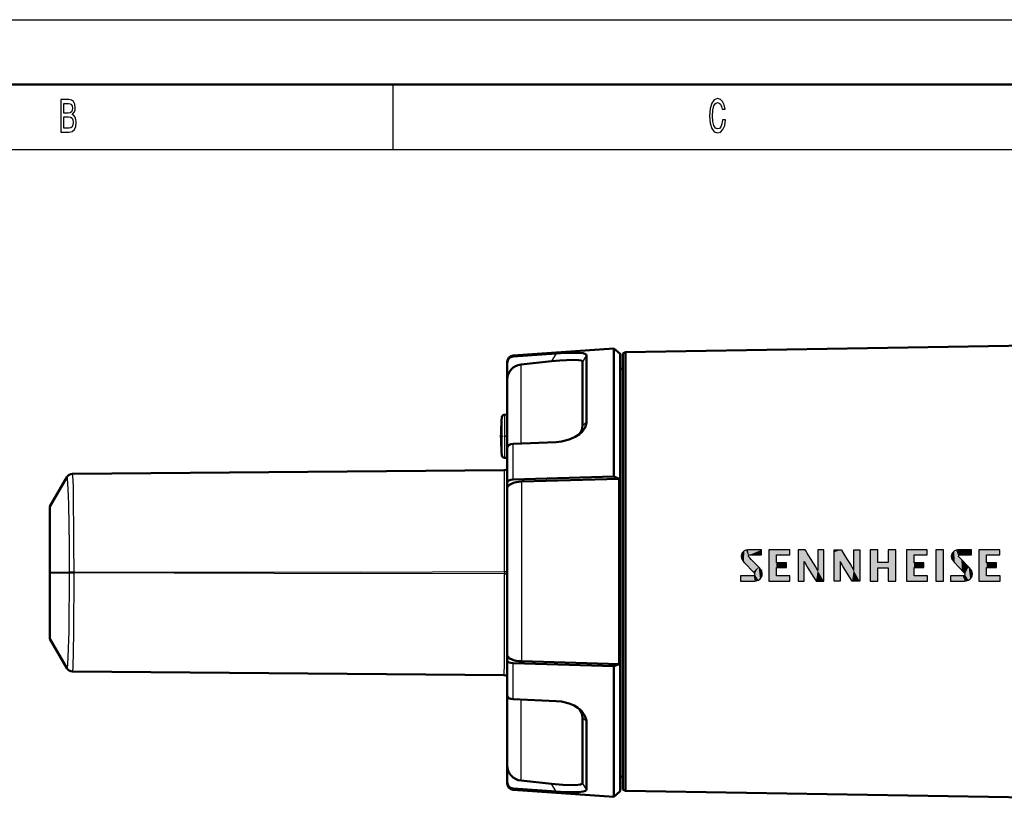
# Model space of a CAD drawing. Extents: x 0 to 420, y 0 to 297.
# Drawn here: x 81 to 157, y 237 to 297 of the extents above; entities that cross this region are included whole.
import ezdxf

# ---------------------------------------------------------------- set-up
doc = ezdxf.new("R2010")
doc.units = 0
doc.linetypes.add('DASHDOT', pattern=[18.5, 12, -3, 0.5, -3])

msp = doc.modelspace()

# ---------------------------------------------------------------- linework, layer by layer
at = {"color": 7, "lineweight": 25}
for p, q in [((0, 297), (420, 297)), ((110, 292), (110, 287)), ((10, 287), (415, 287)), ((119.2766418457031, 271.0658874511719), (119.2766418457031, 271.1470947265625)), ((122.5740432739258, 271.2953491210938), (122.2277908325195, 270.6942443847656)), ((124.909912109375, 271.1678466796875), (124.6115188598633, 270.6509704589844)), ((119.8860855102539, 264.3580017089844), (119.8860855102539, 270.4493103027344)), ((118.4046020507812, 266.3935241699219), (118.4046020507812, 263.61669921875)), ((118.5931625366211, 266.5735168457031), (118.5931625366211, 263.4587097167969)), ((124.6115188598633, 265.7154846191406), (124.909912109375, 266.0261840820312)), ((119.2766418457031, 261.5791625976562), (119.2766418457031, 264.332763671875)), ((118.4046020507812, 263.61669921875), (118.4046020507812, 263.4356384277344)), ((118.5931625366211, 263.4587097167969), (118.5931625366211, 263.2556457519531)), ((84.88969421386719, 261.7698974609375), (84.89041900634766, 261.7698669433594)), ((119.928955078125, 247.584716796875), (119.928955078125, 261.4269409179688)), ((138.3906097412109, 256.1664123535156), (137.3517456054688, 256.1664123535156)), ((137.5136566162109, 255.7967681884766), (138.3906097412109, 255.7967681884766)), ((141.7728271484375, 256.1664123535156), (141.2285003662109, 256.1664123535156)), ((141.2285003662109, 256.1664123535156), (141.2286682128906, 253.7693176269531)), ((143.1939392089844, 256.1664123535156), (142.7307434082031, 256.1664123535156)), ((143.9992218017578, 256.1664123535156), (144.5437164306641, 256.1664123535156)), ((145.5018005371094, 256.1664123535156), (145.9648132324219, 256.1664123535156)), ((154.5756683349609, 256.1671142578125), (153.5362854003906, 256.1671142578125)), ((153.6985473632812, 255.7967681884766), (154.5756683349609, 255.7967681884766)), ((137.0468444824219, 255.2255706787109), (137.828369140625, 254.4070129394531)), ((141.6916961669922, 255.2672424316406), (141.6987609863281, 255.2700042724609)), ((145.3748474121094, 253.7693176269531), (144.6875610351562, 254.8727874755859)), ((153.2315673828125, 255.2255706787109), (154.0127410888672, 254.4070129394531)), ((83.5815200805664, 254.4392395019531), (85.06197357177734, 254.4392395019531)), ((83.5815200805664, 254.3899230957031), (85.06197357177734, 254.3899230957031)), ((85.06197357177734, 254.4392395019531), (85.4125747680664, 254.4392395019531)), ((85.06197357177734, 254.4392395019531), (85.06197357177734, 254.3899230957031)), ((85.06197357177734, 254.3899230957031), (85.4125747680664, 254.3899230957031)), ((85.06198120117188, 254.3878936767578), (85.06197357177734, 254.3899230957031)), ((85.41256713867188, 254.3880004882812), (85.06197357177734, 254.3874816894531)), ((85.41258239746094, 254.4411468505859), (85.06198120117188, 254.4416656494141)), ((85.06198120117188, 254.4396514892578), (85.06198120117188, 254.4416656494141)), ((85.4125747680664, 254.4391937255859), (85.41258239746094, 254.4411468505859)), ((85.4125747680664, 254.4392395019531), (85.4125747680664, 254.3899230957031)), ((85.4125747680664, 254.3884124755859), (85.4125747680664, 254.3903656005859)), ((118.6086044311523, 254.5138549804688), (118.8115158081055, 254.5138549804688)), ((118.6086044311523, 254.5138549804688), (118.6086044311523, 254.3153076171875)), ((118.6086044311523, 254.3153076171875), (118.8115158081055, 254.3153076171875)), ((137.7403411865234, 254.1699829101562), (136.7743377685547, 254.1699829101562)), ((142.7260894775391, 254.589599609375), (142.5865631103516, 254.8603820800781)), ((153.9252319335938, 254.1699829101562), (152.9588775634766, 254.1699829101562)), ((136.7743377685547, 253.7693176269531), (137.8760833740234, 253.7693176269531)), ((141.2286682128906, 253.7693176269531), (141.6916961669922, 253.7693176269531)), ((142.6041259765625, 253.7693176269531), (143.1939392089844, 253.7693176269531)), ((144.4627685546875, 253.7693176269531), (143.9997406005859, 253.7693176269531)), ((145.9648132324219, 253.7693176269531), (145.3748474121094, 253.7693176269531)), ((152.9588775634766, 253.7693176269531), (154.0609741210938, 253.7693176269531)), ((119.2766418457031, 244.6628570556641), (119.2766418457031, 247.4364776611328)), ((84.88970184326172, 247.0592651367188), (84.89042663574219, 247.0592956542969)), ((119.8860855102539, 238.4005737304688), (119.8860855102539, 244.6380310058594)), ((124.6115188598633, 243.2641906738281), (124.909912109375, 242.9586486816406)), ((124.909912109375, 237.7062835693359), (124.6115188598633, 238.2224731445312)), ((119.2766418457031, 237.6820526123047), (119.2766418457031, 237.7847900390625)), ((122.5740432739258, 237.5556335449219), (122.2277908325195, 238.1559448242188))]:
    msp.add_line(p, q, dxfattribs=at)
at = {"color": 7, "lineweight": 50}
for p, q in [((5, 292), (415, 292)), ((119.2766418457031, 271.1470947265625), (127.0127410888672, 271.6880798339844)), ((127.0127410888672, 261.810791015625), (127.0127410888672, 271.6880798339844)), ((127.5115203857422, 271.2544860839844), (127.0127410888672, 271.6880798339844)), ((127.9214935302734, 271.4063720703125), (177.6230926513672, 272.2015991210938)), ((119.2766418457031, 271.0658874511719), (122.5740432739258, 271.2953491210938)), ((124.909912109375, 266.0261840820312), (124.909912109375, 271.1678466796875)), ((127.5115203857422, 254.5181121826172), (127.5115203857422, 271.2544860839844)), ((127.7215194702148, 271.28662109375), (127.9214935302734, 271.4063720703125)), ((127.7215194702148, 271.28662109375), (127.7215194702148, 262.5495910644531)), ((127.9214935302734, 271.4063720703125), (127.9214935302734, 262.6069946289062)), ((118.8115158081055, 270.5695190429688), (118.8115158081055, 270.6483154296875)), ((118.8115158081055, 269.2616577148438), (118.8115158081055, 270.5695190429688)), ((119.8860855102539, 270.4493103027344), (122.2277908325195, 270.6942443847656)), ((124.6115188598633, 265.7154846191406), (124.6115188598633, 270.6509704589844)), ((127.7215194702148, 270.1145935058594), (127.5115203857422, 270.1145935058594)), ((118.8115158081055, 264.04931640625), (118.8115158081055, 269.2616577148438)), ((118.4046020507812, 266.3935241699219), (118.3795928955078, 266.1145935058594)), ((118.5931625366211, 266.5735168457031), (118.8115158081055, 266.5849609375)), ((118.3585433959961, 265.8145751953125), (118.3585433959961, 264.124755859375)), ((118.3795928955078, 265.8145751953125), (118.3585433959961, 265.8145751953125)), ((118.3795928955078, 266.1145935058594), (118.3795928955078, 263.8614807128906)), ((118.3585433959961, 264.0145874023438), (118.3585433959961, 264.124755859375)), ((118.3795928955078, 264.0145874023438), (118.3585433959961, 264.0145874023438)), ((118.8115158081055, 261.3655700683594), (118.8115158081055, 264.037109375)), ((119.2766418457031, 264.332763671875), (122.5740432739258, 264.4694213867188)), ((118.3795928955078, 263.7145690917969), (118.3795928955078, 263.8614807128906)), ((118.4046020507812, 263.4356384277344), (118.3795928955078, 263.7145690917969)), ((118.5931625366211, 263.2556457519531), (118.8115158081055, 263.2442016601562)), ((127.7215194702148, 262.5495910644531), (127.7215194702148, 237.7197418212891)), ((127.9214935302734, 262.6069946289062), (127.9214935302734, 237.5999755859375)), ((83.5815200805664, 259.5047912597656), (84.88929748535156, 261.7699279785156)), ((85.31796264648438, 262.0199279785156), (118.5858840942383, 262.3102416992188)), ((127.0127410888672, 261.810791015625), (119.2766418457031, 261.5791625976562)), ((127.0127410888672, 261.810791015625), (127.4474639892578, 261.6489562988281)), ((118.8115158081055, 261.3655700683594), (118.8115158081055, 260.9143371582031)), ((119.928955078125, 261.4269409179688), (127.4474639892578, 261.6489562988281)), ((127.4474639892578, 247.3684692382812), (127.4474639892578, 261.6489562988281)), ((118.8115158081055, 248.0839691162109), (118.8115158081055, 260.9143371582031)), ((83.5815200805664, 254.4392395019531), (83.5815200805664, 259.5047912597656)), ((83.5815200805664, 254.4392395019531), (83.5815200805664, 254.3899230957031)), ((83.5815200805664, 249.3244018554688), (83.5815200805664, 254.3899230957031)), ((127.5115203857422, 247.3916931152344), (127.5115203857422, 254.5181121826172)), ((83.5815200805664, 249.3243865966797), (84.88931274414062, 247.0592193603516)), ((118.8115158081055, 247.6444854736328), (118.8115158081055, 248.0839691162109)), ((118.8115158081055, 244.9535522460938), (118.8115158081055, 247.6444854736328)), ((119.2766418457031, 247.4364776611328), (127.0127410888672, 247.2108764648438)), ((119.928955078125, 247.584716796875), (127.4474639892578, 247.3684692382812)), ((127.0127410888672, 247.2108764648438), (127.4474639892578, 247.3684692382812)), ((127.5115203857422, 237.5746765136719), (127.5115203857422, 247.3916931152344)), ((85.31844329833984, 246.8092346191406), (85.31912994384766, 246.8092193603516)), ((118.5858840942383, 246.5189056396484), (85.31912231445312, 246.8092193603516)), ((127.0127410888672, 237.1410980224609), (127.0127410888672, 247.2108764648438)), ((118.8115158081055, 239.586669921875), (118.8115158081055, 244.9534606933594)), ((119.2766418457031, 244.6628570556641), (122.5740432739258, 244.5284729003906)), ((124.6115188598633, 238.2224731445312), (124.6115188598633, 243.2641906738281)), ((124.909912109375, 237.7062835693359), (124.909912109375, 242.9586486816406)), ((118.8115158081055, 238.2805023193359), (118.8115158081055, 239.586669921875)), ((118.8115158081055, 238.1808471679688), (118.8115158081055, 238.2805023193359)), ((119.8860855102539, 238.4005737304688), (122.2277908325195, 238.1559448242188)), ((127.7215194702148, 238.7145843505859), (127.5115203857422, 238.7145843505859)), ((119.2766418457031, 237.7847900390625), (122.5740432739258, 237.5556335449219)), ((119.2766418457031, 237.6820526123047), (127.0127410888672, 237.1410980224609)), ((127.5115203857422, 237.5746765136719), (127.0127410888672, 237.1410980224609)), ((127.7215194702148, 237.7197418212891), (127.9214935302734, 237.5999755859375)), ((127.9214935302734, 237.5999755859375), (177.6230926513672, 236.8047485351562))]:
    msp.add_line(p, q, dxfattribs=at)
at = {"color": 7, "linetype": 'DASHDOT', "lineweight": 25, "ltscale": 0.0006465911865234375}
msp.add_line((118.3817520141602, 264.9145812988281), (118.3558883666992, 264.9145812988281), dxfattribs=at)
at = {"color": 7, "linetype": 'DASHDOT', "lineweight": 25, "ltscale": 0.01220741271972656}
msp.add_line((118.3639144897461, 264.9145812988281), (118.8522109985352, 264.9145812988281), dxfattribs=at)
at = {"color": 7, "lineweight": 25}
for points in [[(85.30619812011719, 289.7010192871094), (85.47766876220703, 289.9099426269531), (85.52175903320312, 290.0504455566406), (85.53645324707031, 290.2233581542969), (85.50460815429688, 290.4935302734375), (85.4090805053711, 290.6880493164062), (85.25475311279297, 290.8069458007812), (85.03919219970703, 290.8501586914062), (84.43415069580078, 290.8501586914062), (84.43415069580078, 288.3501586914062), (85.073486328125, 288.3501586914062), (85.30130004882812, 288.4006042480469), (85.4703140258789, 288.5482788085938), (85.57564544677734, 288.7824401855469), (85.61238861083984, 289.0994262695312), (85.59034729003906, 289.3119812011719), (85.53155517578125, 289.4884948730469), (85.43601989746094, 289.6181640625)], [(84.9926528930664, 289.8126831054688), (84.65950775146484, 289.8126831054688), (84.65950775146484, 290.5511779785156), (85.01224517822266, 290.5511779785156), (85.14452362060547, 290.529541015625), (85.23760986328125, 290.4647216796875), (85.2939453125, 290.35302734375), (85.31354522705078, 290.1873474121094), (85.29149627685547, 290.0216369628906), (85.23271179199219, 289.9063415527344), (85.13227844238281, 289.8343200683594)], [(135.3968353271484, 289.279541015625), (135.3478393554688, 288.9769592285156), (135.2669982910156, 288.7608337402344), (135.1543273925781, 288.6275329589844), (135.0220489501953, 288.5843200683594), (134.8628234863281, 288.6491394042969), (134.7378997802734, 288.8436889648438), (134.6546173095703, 289.1606750488281), (134.6276702880859, 289.6001586914062), (134.6546173095703, 290.0360412597656), (134.7354431152344, 290.3566284179688), (134.8603820800781, 290.5511779785156), (135.0220489501953, 290.6195983886719), (135.1396179199219, 290.5835876464844), (135.2400512695312, 290.4827270507812), (135.3184509277344, 290.3206176757812), (135.3723297119141, 290.0972900390625), (135.6050415039062, 290.0972900390625), (135.5315551757812, 290.4394836425781), (135.4041748046875, 290.6988525390625), (135.2302551269531, 290.8609619140625), (135.0220489501953, 290.9186096191406), (134.7623901367188, 290.8285522460938), (134.5639801025391, 290.5763854980469), (134.4365997314453, 290.162109375), (134.3925018310547, 289.6001586914062), (134.4365997314453, 289.0382080078125), (134.5639801025391, 288.6239318847656), (134.7623901367188, 288.3681640625), (135.0220489501953, 288.2817077636719), (135.2498626708984, 288.3501586914062), (135.4335784912109, 288.5410766601562), (135.5634002685547, 288.8544921875), (135.6319885253906, 289.279541015625)], [(85.04653930664062, 288.6491394042969), (84.65950775146484, 288.6491394042969), (84.65950775146484, 289.5101013183594), (85.02449798583984, 289.5101013183594), (85.17881774902344, 289.4848937988281), (85.28904724121094, 289.4092407226562), (85.35518646240234, 289.279541015625), (85.37723541259766, 289.0922241210938), (85.35518646240234, 288.8941040039062), (85.2939453125, 288.7572326660156), (85.1910629272461, 288.6743774414062)], [(139.5507507324219, 254.8118133544922), (140.3157348632812, 254.8118133544922), (140.3157348632812, 255.1725158691406), (139.5507507324219, 255.1725158691406), (139.5507507324219, 255.7967681884766), (140.5741119384766, 255.7967681884766), (140.5741119384766, 256.1664123535156), (138.9606018066406, 256.1664123535156), (138.9606018066406, 253.7693176269531), (140.5925445556641, 253.7693176269531), (140.5925445556641, 254.1699829101562), (139.5507507324219, 254.1699829101562)], [(148.1653747558594, 255.1852569580078), (147.3587036132812, 255.1852569580078), (147.3587036132812, 256.1684875488281), (146.7702941894531, 256.1684875488281), (146.7702941894531, 253.7707061767578), (147.3587036132812, 253.7707061767578), (147.3587036132812, 254.7935485839844), (148.1653747558594, 254.7935485839844), (148.1653747558594, 253.7707061767578), (148.7567291259766, 253.7707061767578), (148.7567291259766, 256.1684875488281), (148.1653747558594, 256.1684875488281)], [(150.15234375, 254.8118133544922), (150.9171447753906, 254.8118133544922), (150.9171447753906, 255.1725158691406), (150.15234375, 255.1725158691406), (150.15234375, 255.7967681884766), (151.1757049560547, 255.7967681884766), (151.1757049560547, 256.1664123535156), (149.5625305175781, 256.1664123535156), (149.5625305175781, 253.7693176269531), (151.1943054199219, 253.7693176269531), (151.1943054199219, 254.1699829101562), (150.15234375, 254.1699829101562)], [(151.8361206054688, 253.7693176269531), (152.42626953125, 253.7693176269531), (152.42626953125, 256.1664123535156), (151.8361206054688, 256.1664123535156)], [(155.7425231933594, 254.8118133544922), (156.50732421875, 254.8118133544922), (156.50732421875, 255.1725158691406), (155.7425231933594, 255.1725158691406), (155.7425231933594, 255.7967681884766), (156.7660522460938, 255.7967681884766), (156.7660522460938, 256.1664123535156), (155.1527099609375, 256.1664123535156), (155.1527099609375, 253.7693176269531), (156.78466796875, 253.7693176269531), (156.78466796875, 254.1699829101562), (155.7425231933594, 254.1699829101562)]]:
    msp.add_lwpolyline(points, close=True, dxfattribs=at)
at = {"color": 7, "lineweight": 50}
for points in [[(124.6115188598633, 270.6509704589844), (124.601188659668, 270.6865234375), (124.5826721191406, 270.7078857421875), (124.5168075561523, 270.744873046875), (124.2967910766602, 270.79052734375), (123.9044876098633, 270.80712890625), (122.8541641235352, 270.7530822753906), (122.2277908325195, 270.6942443847656)], [(124.909912109375, 271.1678466796875), (124.8909225463867, 271.2154846191406), (124.8477401733398, 271.2489929199219), (124.6635360717773, 271.3066101074219), (124.3240127563477, 271.3426818847656), (123.2617874145508, 271.3347473144531), (122.5740432739258, 271.2953491210938)], [(124.5502853393555, 265.2463989257812), (124.8071517944336, 265.6041870117188), (124.9066696166992, 265.9515075683594), (124.909912109375, 266.0261840820312)], [(122.5740432739258, 264.4694213867188), (122.9924545288086, 264.5113830566406), (123.5935516357422, 264.66357421875), (124.0538177490234, 264.871337890625), (124.3743896484375, 265.086669921875), (124.5502853393555, 265.2463989257812)], [(122.5740432739258, 244.5284729003906), (122.9850997924805, 244.4877624511719), (123.5799713134766, 244.3384704589844), (123.9608306884766, 244.1748352050781), (124.2450332641602, 244.0044250488281), (124.5347747802734, 243.7622528076172)], [(124.6115188598633, 243.2641906738281), (124.553596496582, 243.5814514160156), (124.369743347168, 243.9111480712891)], [(124.5347747802734, 243.7622528076172), (124.8029632568359, 243.3936614990234), (124.9065475463867, 243.0356292724609), (124.909912109375, 242.9586486816406)], [(124.6115188598633, 238.2224731445312), (124.5946044921875, 238.1750183105469), (124.5561676025391, 238.1419982910156), (124.4581298828125, 238.1020812988281), (124.0825119018555, 238.0542907714844), (123.1072235107422, 238.079345703125), (122.2277908325195, 238.1559448242188)], [(124.909912109375, 237.7062835693359), (124.8884887695312, 237.6528167724609), (124.8396911621094, 237.6152038574219), (124.6552276611328, 237.5555572509766), (124.3240127563477, 237.5161895751953), (123.2617568969727, 237.5173034667969), (122.5740432739258, 237.5556335449219)]]:
    msp.add_lwpolyline(points, dxfattribs=at)
at = {"color": 7, "lineweight": 25}
for points in [[(84.89053344726562, 261.7698669433594), (84.89159393310547, 261.7696533203125), (84.89372253417969, 261.7684326171875), (84.8958511352539, 261.7660522460938), (84.90010833740234, 261.7579345703125), (84.9192123413086, 261.6654663085938), (84.97312927246094, 260.8750305175781), (85.01140594482422, 259.6976318359375), (85.05663299560547, 256.5405578613281), (85.06198120117188, 254.4416656494141)], [(85.31912231445312, 262.0199279785156), (85.32003784179688, 262.01953125), (85.3207778930664, 262.0185852050781), (85.32188415527344, 262.01611328125), (85.32411193847656, 262.0075378417969), (85.33417510986328, 261.9081726074219), (85.36333465576172, 261.056640625), (85.40974426269531, 256.5308532714844), (85.41258239746094, 254.4411468505859)], [(118.6086044311523, 254.5138549804688), (118.6008224487305, 260.8822021484375), (118.5895462036133, 262.2395935058594), (118.5871200561523, 262.3023681640625), (118.5858840942383, 262.3102416992188)], [(137.3517456054688, 256.1664123535156), (137.2053527832031, 256.1473083496094), (137.0777587890625, 256.0946960449219), (136.8928375244141, 255.9170532226562), (136.8249816894531, 255.6896209716797)], [(136.8249816894531, 255.6896209716797), (136.8480834960938, 255.5112152099609), (137.0468444824219, 255.2255706787109)], [(137.4256286621094, 255.6210632324219), (137.404052734375, 255.6545104980469), (137.3980712890625, 255.6908111572266), (137.4080810546875, 255.7313385009766), (137.4335327148438, 255.7659149169922), (137.5136566162109, 255.7967681884766)], [(138.2155914306641, 254.8135375976562), (138.1717834472656, 254.8583221435547), (137.6139831542969, 255.4285278320312), (137.5007629394531, 255.5442657470703), (137.4503479003906, 255.5957946777344), (137.4256286621094, 255.6210632324219)], [(138.3906097412109, 255.7967681884766), (138.3906097412109, 255.8242340087891), (138.3906097412109, 255.9815979003906), (138.3906097412109, 256.0966186523438), (138.3906097412109, 256.1389465332031), (138.3906097412109, 256.1664123535156)], [(142.5865631103516, 254.8603820800781), (142.5792846679688, 254.8720703125), (142.1796875, 255.5133972167969), (141.9263610839844, 255.9200134277344), (141.8331604003906, 256.0696105957031), (141.7925109863281, 256.1348571777344), (141.7728271484375, 256.1664123535156)], [(142.7307434082031, 256.1664123535156), (142.7307434082031, 256.15234375), (142.7305603027344, 255.37939453125), (142.7304534912109, 254.8893432617188), (142.7304229736328, 254.7090454101562), (142.7304077148438, 254.6304168701172), (142.7303924560547, 254.5923614501953)], [(143.1939392089844, 253.7693176269531), (143.1939392089844, 253.7907409667969), (143.1939392089844, 254.9678649902344), (143.1939392089844, 255.7142028808594), (143.1939392089844, 255.98876953125), (143.1939392089844, 256.1084899902344), (143.1939392089844, 256.1664123535156)], [(143.9997406005859, 253.7693176269531), (143.9997406005859, 253.7907409667969), (143.9994812011719, 254.9678649902344), (143.9993286132812, 255.7142028808594), (143.999267578125, 255.98876953125), (143.9992370605469, 256.1084899902344), (143.9992218017578, 256.1664123535156)], [(144.5437164306641, 256.1664123535156), (144.5509948730469, 256.1547241210938), (144.9507598876953, 255.5133972167969), (145.2041931152344, 255.1067962646484), (145.2974395751953, 254.9571990966797), (145.3381195068359, 254.8919525146484), (145.3577880859375, 254.8603820800781)], [(145.5018005371094, 254.5923614501953), (145.5018005371094, 254.6064300537109), (145.5018005371094, 255.37939453125), (145.5018005371094, 255.8694458007812), (145.5018005371094, 256.0497436523438), (145.5018005371094, 256.1283569335938), (145.5018005371094, 256.1664123535156)], [(145.9648132324219, 256.1664123535156), (145.9648132324219, 256.1449890136719), (145.9648132324219, 254.9678649902344), (145.9648132324219, 254.2215423583984), (145.9648132324219, 253.9469757080078), (145.9648132324219, 253.8272399902344), (145.9648132324219, 253.7693176269531)], [(153.5362854003906, 256.1671142578125), (153.3899841308594, 256.14794921875), (153.262451171875, 256.09521484375), (153.0776672363281, 255.9172210693359), (153.0098724365234, 255.6896209716797)], [(153.0098724365234, 255.6896209716797), (153.0328521728516, 255.5112152099609), (153.2315673828125, 255.2255706787109)], [(153.6105194091797, 255.6210632324219), (153.5889282226562, 255.6545104980469), (153.5829620361328, 255.6908111572266), (153.5929718017578, 255.7313385009766), (153.6184234619141, 255.7659149169922), (153.6985473632812, 255.7967681884766)], [(154.4003143310547, 254.8135375976562), (154.3565063476562, 254.8583221435547), (153.798828125, 255.4285278320312), (153.6856384277344, 255.5442657470703), (153.6352386474609, 255.5957946777344), (153.6105194091797, 255.6210632324219)], [(154.5756683349609, 255.7967681884766), (154.5756683349609, 255.8242797851562), (154.5756683349609, 255.98193359375), (154.5756683349609, 256.09716796875), (154.5756683349609, 256.1395874023438), (154.5756683349609, 256.1671142578125)], [(141.6916961669922, 253.7693176269531), (141.6916961669922, 253.7827301025391), (141.6916961669922, 254.5182800292969), (141.6916961669922, 254.9846343994141), (141.6916961669922, 255.1562042236328), (141.6916961669922, 255.2310333251953), (141.6916961669922, 255.2672424316406)], [(141.6987609863281, 255.2700042724609), (141.7291717529297, 255.2088470458984), (141.9164886474609, 254.8727874755859)], [(141.9164886474609, 254.8727874755859), (141.9546203613281, 254.8115844726562), (142.440185546875, 254.0324096679688), (142.5387420654297, 253.8742523193359), (142.5826263427734, 253.8038330078125), (142.6041259765625, 253.7693176269531)], [(144.4698181152344, 255.2700042724609), (144.4646606445312, 255.2679901123047), (144.4627685546875, 255.2672424316406)], [(144.4627685546875, 255.2672424316406), (144.4627685546875, 255.2538452148438), (144.4627685546875, 254.5182800292969), (144.4627685546875, 254.0519409179688), (144.4627685546875, 253.88037109375), (144.4627685546875, 253.8055419921875), (144.4627685546875, 253.7693176269531)], [(144.6875610351562, 254.8727874755859), (144.5002288818359, 255.2088470458984), (144.4698181152344, 255.2700042724609)], [(85.06197357177734, 254.3874969482422), (85.02766418457031, 249.8874969482422), (84.97245025634766, 247.93896484375), (84.9374008178711, 247.3389282226562), (84.90631103515625, 247.0912170410156), (84.89929962158203, 247.0693511962891), (84.89579010009766, 247.0630340576172), (84.89228820800781, 247.0597839355469), (84.89053344726562, 247.0593109130859)], [(85.4125747680664, 254.3880157470703), (85.39270782470703, 249.7286529541016), (85.34320068359375, 247.0937652587891), (85.3271255493164, 246.8411254882812), (85.32177734375, 246.812744140625), (85.32059478759766, 246.810302734375), (85.31912231445312, 246.8092193603516)], [(118.6086044311523, 254.3153076171875), (100.8538131713867, 254.3559722900391), (85.4125747680664, 254.3880157470703)], [(85.41258239746094, 254.4411468505859), (98.64591979980469, 254.4784851074219), (107.4971923828125, 254.4614410400391), (118.6086044311523, 254.5138549804688)], [(118.5858840942383, 246.5189056396484), (118.5863876342773, 246.5202331542969), (118.58740234375, 246.5308532714844), (118.5981750488281, 247.4259490966797), (118.6086044311523, 254.3153076171875)], [(136.7743377685547, 254.1699829101562), (136.7743377685547, 254.1402130126953), (136.7743377685547, 253.9696502685547), (136.7743377685547, 253.8449859619141), (136.7743377685547, 253.7990875244141), (136.7743377685547, 253.7693176269531)], [(137.828369140625, 254.4070129394531), (137.8675689697266, 254.350341796875), (137.8795013427734, 254.2954864501953), (137.8698577880859, 254.2493743896484), (137.84375, 254.2111663818359), (137.7979888916016, 254.1810455322266), (137.7403411865234, 254.1699829101562)], [(137.8760833740234, 253.7693176269531), (138.1587677001953, 253.8375091552734), (138.2863159179688, 253.9258117675781), (138.3855590820312, 254.0470123291016), (138.4418640136719, 254.1790466308594), (138.4620971679688, 254.3329467773438)], [(138.4620971679688, 254.3329467773438), (138.4173278808594, 254.5516662597656), (138.2155914306641, 254.8135375976562)], [(142.7303924560547, 254.5923614501953), (142.7272644042969, 254.5903472900391), (142.7260894775391, 254.589599609375)], [(145.3577880859375, 254.8603820800781), (145.4817047119141, 254.6263275146484), (145.4969787597656, 254.589599609375)], [(145.4969787597656, 254.589599609375), (145.50048828125, 254.5915985107422), (145.5018005371094, 254.5923614501953)], [(152.9588775634766, 254.1699829101562), (152.9588775634766, 254.1402130126953), (152.9588775634766, 253.9696502685547), (152.9588775634766, 253.8449859619141), (152.9588775634766, 253.7990875244141), (152.9588775634766, 253.7693176269531)], [(154.0127410888672, 254.4070129394531), (154.0520935058594, 254.350341796875), (154.0641632080078, 254.2954864501953), (154.0546112060547, 254.2493743896484), (154.028564453125, 254.2111663818359), (153.9828643798828, 254.1810455322266), (153.9252319335938, 254.1699829101562)], [(154.0609741210938, 253.7693176269531), (154.3433532714844, 253.8375091552734), (154.4710235595703, 253.9258880615234), (154.5704193115234, 254.0472106933594), (154.6267395019531, 254.1791534423828), (154.64697265625, 254.3329467773438)], [(154.64697265625, 254.3329467773438), (154.6023254394531, 254.5519256591797), (154.4003143310547, 254.8135375976562)]]:
    msp.add_lwpolyline(points, dxfattribs=at)
at = {"color": 7, "lineweight": 50}
for centre, radius, start, end in [((119.309944152832, 270.5682678222656), 0.4985793318600943, 93.82883579845806, 179.8549454513636), ((119.3115158081055, 270.6483154296875), 0.4999999990394616, 94.00000033905859, 179.9999949910437), ((120.0075073242188, 269.2587890625), 1.196333157874106, 95.82364035688448, 179.8621717915055), ((118.603630065918, 266.3738098144531), 0.2000000000821126, 92.99999917286618, 174.341685055221), ((133.3316040039062, 264.9145812988281), 15.00008613369842, 176.5601987995329, 179.999991348578), ((133.3315887451172, 264.9145812988281), 15.00007185044012, 180.000008651422, 183.4398012004671), ((118.603630065918, 263.4553527832031), 0.2000000000821112, 185.658314944779, 267.0000008271338), ((85.32232666015625, 261.5199584960938), 0.5000000000000001, 90.49999967247976, 149.9999973439411), ((118.5815200805664, 262.8102416992188), 0.499999999999999, 270.5000014937126, 297.3830523309925), ((85.32232666015625, 247.3092193603516), 0.5000000000000001, 210.0000026560589, 269.5000003275202), ((118.5815200805664, 246.0189208984375), 0.5000000000000001, 62.61725502752013, 89.49999850628738), ((120.0064468383789, 239.5903015136719), 1.195366161530131, 180.1745473054725, 264.2230986276059), ((119.3095245361328, 238.2821044921875), 0.4982050824614671, 180.183727079717, 266.2164893368741), ((119.3115158081055, 238.1808471679688), 0.4999999694681986, 180.0000050089563, 266.0000064911306)]:
    msp.add_arc(centre, radius, start, end, dxfattribs=at)
at = {"color": 7, "lineweight": 25}
for centre, radius, start, end in [((85.3235092163086, 261.5201416015625), 0.499831571409403, 90.50337378592977, 150.0257744778687), ((85.32351684570312, 247.3090362548828), 0.4998317906848965, 209.9741982013746, 269.4966057235027)]:
    msp.add_arc(centre, radius, start, end, dxfattribs=at)
at = {"color": 7, "lineweight": 50}
for centre, major_axis, ratio, start_param, end_param in [((122.2157211303711, 265.4885864257812), (2.387466430664062, 0.34356689453125), 0.5808686507537352, 5.761427883342505, 6.199829308626916), ((119.3115158081055, 264.037109375), (0.5, 0), 0.5927477933060601, 1.640609496874665, 3.141592653589775), ((119.3115158081055, 261.3655700683594), (0.5, 0), 0.4281820452549976, 1.640609496874666, 3.141592653589801), ((120.0115203857422, 260.9143371582031), (1.199996948242188, 0), 0.4281820452549964, 1.639652816095942, 3.141592653589796), ((120.0115203857422, 248.0839691162109), (1.199996948242188, 0), 0.4170385051964562, 3.141592653589801, 4.643532491083644), ((119.3115158081055, 247.6444854736328), (0.5, 0), 0.4170385051964569, 3.141592653589772, 4.642575810304921), ((119.3115158081055, 244.9535522460938), (0.5, 0), 0.5828004956950217, 3.141592653589769, 4.64257581030492)]:
    msp.add_ellipse(centre, major_axis=major_axis, ratio=ratio, start_param=start_param, end_param=end_param, dxfattribs=at)
at = {"color": 250, "lineweight": 5}
for points in [[(136.8928375244141, 255.9170532226562), (136.8249816894531, 255.6896209716797), (137.0468444824219, 255.2255706787109), (136.8480834960938, 255.5112152099609)], [(136.8928375244141, 255.9170532226562), (137.0468444824219, 255.2255706787109), (137.0777587890625, 256.0946960449219)], [(137.6257019042969, 254.6192779541016), (137.0777587890625, 256.0946960449219), (137.0468444824219, 255.2255706787109)], [(137.6257019042969, 254.6192779541016), (137.404052734375, 255.6545104980469), (137.0777587890625, 256.0946960449219), (137.2053527832031, 256.1473083496094)], [(137.2053527832031, 256.1473083496094), (137.404052734375, 255.6545104980469), (137.3517456054688, 256.1664123535156), (137.3980712890625, 255.6908111572266)], [(137.3980712890625, 255.6908111572266), (137.4080810546875, 255.7313385009766), (137.3517456054688, 256.1664123535156), (137.4335327148438, 255.7659149169922)], [(137.3517456054688, 256.1664123535156), (137.4335327148438, 255.7659149169922), (138.3906097412109, 256.1664123535156), (137.5136566162109, 255.7967681884766)], [(137.6257019042969, 254.6192779541016), (137.4503479003906, 255.5957946777344), (137.404052734375, 255.6545104980469), (137.4256286621094, 255.6210632324219)], [(138.3906097412109, 256.1664123535156), (137.5136566162109, 255.7967681884766), (138.3906097412109, 255.7967681884766)], [(139.5507507324219, 255.7967681884766), (140.5741119384766, 255.7967681884766), (138.9606018066406, 256.1664123535156), (140.5741119384766, 256.1664123535156)], [(139.5507507324219, 255.7967681884766), (138.9606018066406, 256.1664123535156), (139.5507507324219, 254.8118133544922), (139.5507507324219, 254.1699829101562)], [(139.5507507324219, 254.1699829101562), (138.9606018066406, 256.1664123535156), (140.5925445556641, 253.7693176269531), (138.9606018066406, 253.7693176269531)], [(139.5507507324219, 255.7967681884766), (139.5507507324219, 254.8118133544922), (139.5507507324219, 255.1725158691406)], [(141.7728271484375, 256.1664123535156), (141.2285003662109, 256.1664123535156), (141.6916961669922, 255.2672424316406), (141.2286682128906, 253.7693176269531)], [(141.7728271484375, 256.1664123535156), (141.6916961669922, 255.2672424316406), (141.7291717529297, 255.2088470458984), (141.6987609863281, 255.2700042724609)], [(141.7728271484375, 256.1664123535156), (141.7291717529297, 255.2088470458984), (141.7925109863281, 256.1348571777344), (141.9164886474609, 254.8727874755859)], [(141.9164886474609, 254.8727874755859), (141.8331604003906, 256.0696105957031), (141.7925109863281, 256.1348571777344)], [(142.4258117675781, 254.0554656982422), (141.9263610839844, 255.9200134277344), (141.9164886474609, 254.8727874755859), (141.8331604003906, 256.0696105957031)], [(142.5792846679688, 254.8720703125), (142.1796875, 255.5133972167969), (142.4258117675781, 254.0554656982422), (141.9263610839844, 255.9200134277344)], [(143.1939392089844, 253.7693176269531), (142.7307281494141, 256.1123657226562), (142.7260894775391, 254.589599609375), (142.7303924560547, 254.5923614501953)], [(143.1939392089844, 253.7693176269531), (143.1939392089844, 256.1664123535156), (142.7307281494141, 256.1123657226562), (142.7307434082031, 256.1664123535156)], [(144.5437164306641, 256.1664123535156), (143.9992218017578, 256.1664123535156), (143.999267578125, 255.98876953125), (143.9992370605469, 256.1084899902344)], [(144.5437164306641, 256.1664123535156), (143.999267578125, 255.98876953125), (143.9994812011719, 254.9678649902344), (143.9993286132812, 255.7142028808594)], [(144.5437164306641, 256.1664123535156), (143.9994812011719, 254.9678649902344), (143.9997406005859, 253.7693176269531), (143.9997406005859, 253.7907409667969)], [(144.5437164306641, 256.1664123535156), (143.9997406005859, 253.7693176269531), (144.4646606445312, 255.2679901123047), (144.4627685546875, 255.2672424316406)], [(144.5437164306641, 256.1664123535156), (144.4646606445312, 255.2679901123047), (144.5002288818359, 255.2088470458984), (144.4698181152344, 255.2700042724609)], [(144.5437164306641, 256.1664123535156), (144.5002288818359, 255.2088470458984), (144.6875610351562, 254.8727874755859)], [(144.6875610351562, 254.8727874755859), (144.5716857910156, 256.1215515136719), (144.5437164306641, 256.1664123535156)], [(145.3748474121094, 253.7693176269531), (145.3577880859375, 254.8603820800781), (144.6875610351562, 254.8727874755859), (144.5716857910156, 256.1215515136719)], [(145.9648132324219, 256.1664123535156), (145.5018005371094, 256.1664123535156), (145.9648132324219, 253.8272399902344), (145.9648132324219, 253.7693176269531)], [(145.9648132324219, 253.7693176269531), (145.5018005371094, 256.1664123535156), (145.5018005371094, 254.5923614501953), (145.5018005371094, 254.6464080810547)], [(145.9648132324219, 256.1664123535156), (145.9648132324219, 253.8272399902344), (145.9648132324219, 254.2215423583984), (145.9648132324219, 253.9469757080078)], [(145.9648132324219, 256.1664123535156), (145.9648132324219, 254.2215423583984), (145.9648132324219, 256.1449890136719), (145.9648132324219, 254.9678649902344)], [(147.3587036132812, 254.7935485839844), (147.3587036132812, 256.1684875488281), (147.3587036132812, 253.7707061767578), (146.7702941894531, 256.1684875488281)], [(147.3587036132812, 253.7707061767578), (146.7702941894531, 256.1684875488281), (146.7702941894531, 253.7707061767578)], [(148.1653747558594, 254.7935485839844), (147.3587036132812, 255.1852569580078), (147.3587036132812, 254.7935485839844), (147.3587036132812, 256.1684875488281)], [(148.7567291259766, 256.1684875488281), (148.1653747558594, 256.1684875488281), (148.7567291259766, 253.7707061767578), (148.1653747558594, 255.1852569580078)], [(150.15234375, 255.7967681884766), (151.1757049560547, 255.7967681884766), (149.5625305175781, 256.1664123535156), (151.1757049560547, 256.1664123535156)], [(150.15234375, 255.7967681884766), (149.5625305175781, 256.1664123535156), (150.15234375, 254.8118133544922), (150.15234375, 254.1699829101562)], [(150.15234375, 254.1699829101562), (149.5625305175781, 256.1664123535156), (151.1943054199219, 253.7693176269531), (149.5625305175781, 253.7693176269531)], [(150.15234375, 255.7967681884766), (150.15234375, 254.8118133544922), (150.15234375, 255.1725158691406)], [(151.8361206054688, 256.1664123535156), (151.8361206054688, 253.7693176269531), (152.42626953125, 256.1664123535156), (152.42626953125, 253.7693176269531)], [(153.0098724365234, 255.6896209716797), (153.0328521728516, 255.5112152099609), (153.0776672363281, 255.9172210693359), (153.2315673828125, 255.2255706787109)], [(153.0776672363281, 255.9172210693359), (153.2315673828125, 255.2255706787109), (153.262451171875, 256.09521484375), (153.27490234375, 255.1801605224609)], [(153.262451171875, 256.09521484375), (153.27490234375, 255.1801605224609), (153.3899841308594, 256.14794921875)], [(153.8264770507812, 254.6021728515625), (153.5889282226562, 255.6545104980469), (153.27490234375, 255.1801605224609), (153.3899841308594, 256.14794921875)], [(153.5829620361328, 255.6908111572266), (153.5720062255859, 256.1671142578125), (153.3899841308594, 256.14794921875), (153.5362854003906, 256.1671142578125)], [(153.5829620361328, 255.6908111572266), (153.3899841308594, 256.14794921875), (153.5889282226562, 255.6545104980469)], [(153.5829620361328, 255.6908111572266), (153.5929718017578, 255.7313385009766), (153.5720062255859, 256.1671142578125), (153.6301116943359, 256.1671142578125)], [(153.8264770507812, 254.6021728515625), (153.6352386474609, 255.5957946777344), (153.5889282226562, 255.6545104980469), (153.6105194091797, 255.6210632324219)], [(153.5929718017578, 255.7313385009766), (153.6184234619141, 255.7659149169922), (153.6301116943359, 256.1671142578125), (153.6985473632812, 255.7967681884766)], [(153.6301116943359, 256.1671142578125), (153.6985473632812, 255.7967681884766), (153.8058166503906, 256.1671142578125), (154.5756683349609, 255.7967681884766)], [(153.8058166503906, 256.1671142578125), (154.5756683349609, 255.7967681884766), (154.5756683349609, 256.1671142578125), (154.5756683349609, 256.0710144042969)], [(154.5756683349609, 256.1671142578125), (154.5756683349609, 256.0710144042969), (154.5756683349609, 256.1336059570312)], [(155.7425231933594, 255.7967681884766), (156.7660522460938, 255.7967681884766), (155.1527099609375, 256.1664123535156), (156.7660522460938, 256.1664123535156)], [(155.7425231933594, 255.7967681884766), (155.1527099609375, 256.1664123535156), (155.7425231933594, 254.8118133544922), (155.7425231933594, 254.1699829101562)], [(155.7425231933594, 254.1699829101562), (155.1527099609375, 256.1664123535156), (156.78466796875, 253.7693176269531), (155.1527099609375, 253.7693176269531)], [(155.7425231933594, 255.7967681884766), (155.7425231933594, 254.8118133544922), (155.7425231933594, 255.1725158691406)], [(137.6257019042969, 254.6192779541016), (137.6139831542969, 255.4285278320312), (137.4503479003906, 255.5957946777344), (137.5007629394531, 255.5442657470703)], [(138.1717834472656, 254.8583221435547), (137.6139831542969, 255.4285278320312), (137.7578277587891, 254.4808959960938), (137.6257019042969, 254.6192779541016)], [(139.5507507324219, 255.1725158691406), (139.5507507324219, 254.8118133544922), (140.3157348632812, 255.1725158691406), (140.3157348632812, 254.8118133544922)], [(141.6916961669922, 255.2672424316406), (141.2286682128906, 253.7693176269531), (141.6916961669922, 254.8788299560547), (141.6916961669922, 253.7693176269531)], [(141.6916961669922, 255.2672424316406), (141.6916961669922, 254.8788299560547), (141.6916961669922, 255.2158050537109), (141.6916961669922, 255.132080078125)], [(142.4258117675781, 254.0554656982422), (142.5420684814453, 253.8689117431641), (142.5792846679688, 254.8720703125), (142.5805053710938, 253.8072357177734)], [(142.5792846679688, 254.8720703125), (142.5805053710938, 253.8072357177734), (142.5865631103516, 254.8603820800781), (142.6041259765625, 253.7693176269531)], [(144.4627685546875, 255.2672424316406), (143.9997406005859, 253.7693176269531), (144.4627685546875, 253.8055419921875), (144.4627685546875, 253.7693176269531)], [(144.4627685546875, 255.2672424316406), (144.4627685546875, 253.8055419921875), (144.4627685546875, 254.0519409179688), (144.4627685546875, 253.88037109375)], [(144.4627685546875, 255.2672424316406), (144.4627685546875, 254.0519409179688), (144.4627685546875, 255.2538452148438), (144.4627685546875, 254.5182800292969)], [(148.7567291259766, 253.7707061767578), (148.1653747558594, 255.1852569580078), (148.1653747558594, 254.7935485839844), (147.3587036132812, 255.1852569580078)], [(150.15234375, 255.1725158691406), (150.15234375, 254.8118133544922), (150.9171447753906, 255.1725158691406), (150.9171447753906, 254.8118133544922)], [(153.8264770507812, 254.6021728515625), (153.798828125, 255.4285278320312), (153.6352386474609, 255.5957946777344), (153.6856384277344, 255.5442657470703)], [(154.3565063476562, 254.8583221435547), (153.798828125, 255.4285278320312), (153.9384460449219, 254.48486328125), (153.8264770507812, 254.6021728515625)], [(155.7425231933594, 255.1725158691406), (155.7425231933594, 254.8118133544922), (156.50732421875, 255.1725158691406), (156.50732421875, 254.8118133544922)], [(137.8760833740234, 253.7693176269531), (137.7979888916016, 254.1810455322266), (136.7743377685547, 254.1699829101562), (137.7403411865234, 254.1699829101562)], [(137.8760833740234, 253.7693176269531), (136.7743377685547, 254.1699829101562), (136.7743377685547, 253.9696502685547), (136.7743377685547, 254.1402130126953)], [(138.1717834472656, 254.8583221435547), (137.7578277587891, 254.4808959960938), (137.828369140625, 254.4070129394531), (137.801513671875, 254.4351348876953)], [(137.8760833740234, 253.7693176269531), (137.8698577880859, 254.2493743896484), (137.7979888916016, 254.1810455322266), (137.84375, 254.2111663818359)], [(138.1717834472656, 254.8583221435547), (137.828369140625, 254.4070129394531), (137.8795013427734, 254.2954864501953), (137.8675689697266, 254.350341796875)], [(137.8760833740234, 253.7693176269531), (138.1587677001953, 253.8375091552734), (137.8698577880859, 254.2493743896484), (137.8795013427734, 254.2954864501953)], [(138.1717834472656, 254.8583221435547), (137.8795013427734, 254.2954864501953), (138.2863159179688, 253.9258117675781), (138.1587677001953, 253.8375091552734)], [(138.1717834472656, 254.8583221435547), (138.2863159179688, 253.9258117675781), (138.2155914306641, 254.8135375976562)], [(138.4173278808594, 254.5516662597656), (138.2155914306641, 254.8135375976562), (138.3855590820312, 254.0470123291016), (138.2863159179688, 253.9258117675781)], [(138.4173278808594, 254.5516662597656), (138.3855590820312, 254.0470123291016), (138.4620971679688, 254.3329467773438), (138.4418640136719, 254.1790466308594)], [(139.5507507324219, 254.1699829101562), (140.5925445556641, 253.7693176269531), (140.5925445556641, 254.1699829101562)], [(142.5865631103516, 254.8603820800781), (142.6041259765625, 253.7693176269531), (142.7260894775391, 254.589599609375)], [(143.1939392089844, 253.7693176269531), (142.7260894775391, 254.589599609375), (142.6041259765625, 253.7693176269531)], [(145.4969787597656, 254.589599609375), (145.4817047119141, 254.6263275146484), (145.3748474121094, 253.7693176269531), (145.3577880859375, 254.8603820800781)], [(145.9648132324219, 253.7693176269531), (145.5018005371094, 254.5923614501953), (145.3748474121094, 253.7693176269531), (145.4969787597656, 254.589599609375)], [(148.7567291259766, 253.7707061767578), (148.1653747558594, 254.7935485839844), (148.1653747558594, 253.7707061767578)], [(150.15234375, 254.1699829101562), (151.1943054199219, 253.7693176269531), (151.1943054199219, 254.1699829101562)], [(154.0609741210938, 253.7693176269531), (153.8920135498047, 254.1699829101562), (152.9588775634766, 254.1402130126953), (152.9588775634766, 254.1699829101562)], [(154.0609741210938, 253.7693176269531), (152.9588775634766, 254.1402130126953), (152.9588775634766, 253.8449859619141), (152.9588775634766, 253.9696502685547)], [(154.0609741210938, 253.7693176269531), (153.9828643798828, 254.1810455322266), (153.8920135498047, 254.1699829101562), (153.9252319335938, 254.1699829101562)], [(154.3565063476562, 254.8583221435547), (153.9384460449219, 254.48486328125), (154.0127410888672, 254.4070129394531), (153.9882965087891, 254.4326171875)], [(154.0609741210938, 253.7693176269531), (154.0546112060547, 254.2493743896484), (153.9828643798828, 254.1810455322266), (154.028564453125, 254.2111663818359)], [(154.3565063476562, 254.8583221435547), (154.0127410888672, 254.4070129394531), (154.0641632080078, 254.2954864501953), (154.0520935058594, 254.350341796875)], [(154.0609741210938, 253.7693176269531), (154.3433532714844, 253.8375091552734), (154.0546112060547, 254.2493743896484), (154.0641632080078, 254.2954864501953)], [(154.3565063476562, 254.8583221435547), (154.0641632080078, 254.2954864501953), (154.4710235595703, 253.9258880615234), (154.3433532714844, 253.8375091552734)], [(154.3565063476562, 254.8583221435547), (154.4710235595703, 253.9258880615234), (154.4003143310547, 254.8135375976562)], [(154.6023254394531, 254.5519256591797), (154.4003143310547, 254.8135375976562), (154.5704193115234, 254.0472106933594), (154.4710235595703, 253.9258880615234)], [(154.6023254394531, 254.5519256591797), (154.5704193115234, 254.0472106933594), (154.64697265625, 254.3329467773438), (154.6267395019531, 254.1791534423828)], [(155.7425231933594, 254.1699829101562), (156.78466796875, 253.7693176269531), (156.78466796875, 254.1699829101562)], [(137.8760833740234, 253.7693176269531), (136.7743377685547, 253.9696502685547), (136.7743377685547, 253.7990875244141), (136.7743377685547, 253.8449859619141)], [(137.8760833740234, 253.7693176269531), (136.7743377685547, 253.7990875244141), (136.7743377685547, 253.7693176269531)], [(154.0609741210938, 253.7693176269531), (152.9588775634766, 253.8449859619141), (152.9588775634766, 253.7693176269531), (152.9588775634766, 253.7990875244141)]]:
    msp.add_solid(points, dxfattribs=at)

doc.saveas('drawing.dxf')
